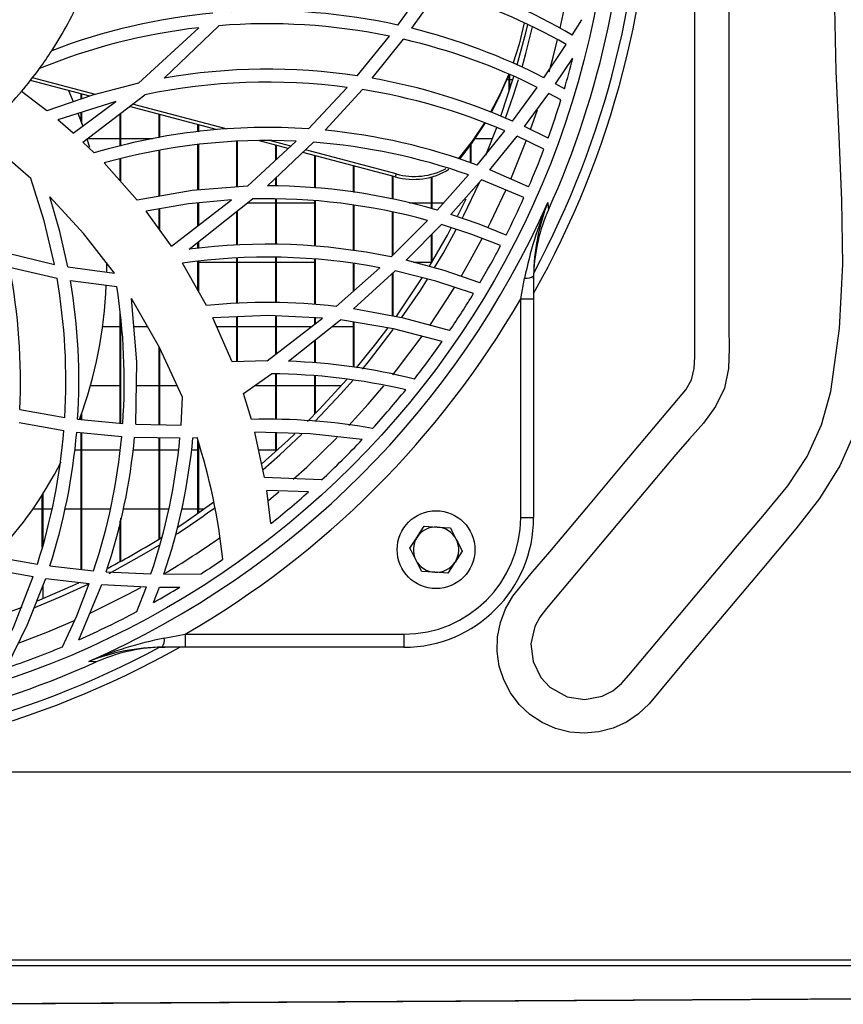
# Model space of a CAD drawing. Extents: x 5059 to 8721, y 14176 to 16088.
# Drawn here: x 6905 to 7032, y 15035 to 15187 of the extents above; entities that cross this region are included whole.
import ezdxf

# ---------------------------------------------------------------- set-up
doc = ezdxf.new("R2010")
doc.units = 0
doc.header["$MEASUREMENT"] = 0
doc.layers.get('0').update_dxf_attribs({"linetype": 'CONTINUOUS'})

msp = doc.modelspace()

# ---------------------------------------------------------------- linework, layer by layer
at = {"color": 7, "linetype": 'CONTINUOUS'}
for p, q in [((6963.288726, 15186.211634), (6967.564615, 15192.157242)), ((6965.41551, 15185.714173), (6969.592812, 15191.581207)), ((6990.170153, 15184.664371), (6991.653057, 15187.042194)), ((6923.282581, 15177.26134), (6932.57648, 15185.807723)), ((6927.25374, 15178.040656), (6935.66634, 15186.109888)), ((6956.993552, 15178.380537), (6961.974444, 15184.492636)), ((6959.298643, 15178.004476), (6964.134963, 15184.019762)), ((6985.790016, 15178.073796), (6989.234628, 15183.204385)), ((6981.244834, 15180.969807), (6981.389912, 15181.416306)), ((6987.570556, 15177.131268), (6990.265163, 15181.122976)), ((6916.620659, 15175.523835), (6906.940596, 15178.085136)), ((6980.097862, 15177.82684), (6980.445536, 15177.82684)), ((6980.445536, 15175.976384), (6980.445536, 15178.603756)), ((6980.555536, 15176.319736), (6980.555536, 15178.552586)), ((6980.555536, 15177.82684), (6981.025698, 15177.82684)), ((6915.763201, 15175.265837), (6906.625869, 15177.683535)), ((6949.486824, 15170.198652), (6955.446067, 15176.599684)), ((6952.070715, 15169.986594), (6957.802, 15176.255244)), ((6980.925473, 15171.40578), (6984.753402, 15176.59955)), ((6988.944056, 15176.369938), (6987.570556, 15177.131268)), ((6909.161227, 15172.970804), (6905.209081, 15175.958294)), ((6912.470954, 15176.136958), (6913.22531, 15174.409437)), ((6914.445536, 15174.80779), (6914.445536, 15175.614494)), ((6914.555537, 15174.846026), (6914.555537, 15175.585392)), ((6914.707901, 15168.170753), (6924.257772, 15175.469595)), ((6982.790115, 15170.552808), (6986.55078, 15175.676587)), ((6988.423141, 15174.661684), (6986.55078, 15175.676587)), ((6919.789927, 15174.425962), (6910.827996, 15171.607736)), ((6913.196745, 15169.555548), (6919.789927, 15174.425962)), ((6935.460093, 15170.054141), (6921.875211, 15173.648628)), ((6936.77816, 15170.190263), (6922.346475, 15174.008819)), ((6913.946526, 15172.613177), (6914.670037, 15170.633691)), ((6914.445536, 15171.269673), (6914.445536, 15172.745335)), ((6914.555537, 15170.960697), (6914.555537, 15172.779921)), ((6920.445534, 15167.509246), (6920.445534, 15172.555956)), ((6920.555534, 15167.537275), (6920.555534, 15172.640028)), ((6926.445531, 15168.842348), (6926.445531, 15172.439355)), ((6926.555531, 15168.861511), (6926.555531, 15172.410238)), ((6913.196745, 15169.555548), (6910.827996, 15171.607736)), ((6932.445528, 15169.742811), (6932.445528, 15170.851785)), ((6932.555529, 15169.754165), (6932.555529, 15170.822668)), ((6976.816716, 15166.121262), (6978.509428, 15170.408758)), ((6986.42421, 15168.743747), (6982.790115, 15170.552808)), ((6915.319594, 15168.661836), (6915.707993, 15167.369905)), ((6920.445534, 15168.661836), (6915.350439, 15168.661836)), ((6925.410049, 15168.661836), (6920.555534, 15168.661836)), ((6977.841439, 15168.661836), (6975.133332, 15168.661836)), ((6975.482138, 15164.620492), (6979.769649, 15169.909391)), ((6977.457108, 15163.863125), (6981.656166, 15169.076967)), ((6985.801758, 15167.067218), (6981.656166, 15169.076967)), ((6916.453393, 15166.492271), (6914.707901, 15168.170753)), ((6932.445528, 15160.756308), (6932.445528, 15167.738277)), ((6932.555529, 15160.765025), (6932.555529, 15167.751732)), ((6938.44554, 15161.232072), (6938.44554, 15168.240237)), ((6938.555541, 15161.240804), (6938.555541, 15168.246108)), ((6940.082403, 15161.361876), (6947.597863, 15168.307844)), ((6946.365299, 15167.16868), (6941.753866, 15168.388846)), ((6943.168106, 15161.413225), (6950.266423, 15168.142217)), ((6946.773144, 15167.545634), (6943.687679, 15168.362039)), ((6944.445523, 15165.394384), (6944.445523, 15167.67663)), ((6944.555523, 15165.496054), (6944.555523, 15167.647529)), ((6974.445524, 15164.968583), (6974.445524, 15167.695466)), ((6974.555524, 15164.931643), (6974.555524, 15167.846683)), ((6920.555534, 15162.057), (6920.555534, 15165.593254)), ((6926.445531, 15159.7994), (6926.445531, 15166.844863)), ((6926.555531, 15159.818429), (6926.555531, 15166.866082)), ((6962.878408, 15162.799391), (6948.612275, 15166.574138)), ((6963.023486, 15163.245889), (6949.012162, 15166.953209)), ((6950.445535, 15161.087501), (6950.445535, 15166.089061)), ((6950.555535, 15161.078292), (6950.555535, 15166.059959)), ((6923.082771, 15159.217375), (6917.990389, 15164.939198)), ((6920.445534, 15162.18059), (6920.445534, 15165.56521)), ((6956.445517, 15160.419631), (6956.445517, 15164.501491)), ((6956.555518, 15160.403806), (6956.555518, 15164.472389)), ((6944.445523, 15161.379146), (6944.445523, 15162.624198)), ((6944.555523, 15161.376211), (6944.555523, 15162.728461)), ((6962.445529, 15159.358698), (6962.445529, 15162.913921)), ((6962.55553, 15159.336257), (6962.55553, 15162.884819)), ((6963.023486, 15163.245889), (6962.878408, 15162.799391)), ((6968.445542, 15157.891813), (6968.445542, 15162.779736)), ((6968.555542, 15157.86289), (6968.555542, 15162.809926)), ((6969.320359, 15157.661784), (6974.180849, 15163.091245)), ((6983.439328, 15161.244038), (6977.457108, 15163.863125)), ((6971.444609, 15157.01178), (6976.185026, 15162.356454)), ((6982.709857, 15159.590053), (6976.185026, 15162.356454)), ((6928.359943, 15152.106422), (6937.592151, 15159.245702)), ((6931.102621, 15151.626634), (6940.852376, 15159.384313)), ((6932.445528, 15155.265826), (6932.445528, 15158.752206)), ((6932.555529, 15155.350882), (6932.555529, 15158.762741)), ((6940.08893, 15158.776837), (6944.445523, 15158.776837)), ((6944.445523, 15152.388009), (6944.445523, 15159.368637)), ((6944.555523, 15152.389425), (6944.555523, 15159.36816)), ((6944.555523, 15158.776837), (6950.445535, 15158.776837)), ((6950.445535, 15152.112919), (6950.445535, 15159.0945)), ((6950.555535, 15152.107227), (6950.555535, 15159.087437)), ((6956.445517, 15151.453975), (6956.445517, 15158.435139)), ((6956.555518, 15151.441279), (6956.555518, 15158.4214)), ((6965.079727, 15158.776837), (6968.445542, 15158.776837)), ((6968.555542, 15158.776837), (6970.318588, 15158.776837)), ((6972.413333, 15156.652468), (6973.804774, 15159.431624)), ((6928.359943, 15152.106422), (6924.448284, 15157.508957)), ((6926.445531, 15154.750484), (6926.445531, 15157.845515)), ((6926.555531, 15154.598567), (6926.555531, 15157.864052)), ((6938.44554, 15152.272779), (6938.44554, 15157.469231)), ((6938.555541, 15152.282449), (6938.555541, 15157.556745)), ((6962.445529, 15150.671023), (6962.445529, 15157.385337)), ((6962.55553, 15150.78153), (6962.55553, 15157.364938)), ((6962.21784, 15150.442275), (6967.833372, 15156.083765)), ((6964.55467, 15149.921882), (6969.998094, 15155.460107)), ((6968.445542, 15149.534049), (6968.445542, 15153.880495)), ((6968.555542, 15149.717662), (6968.555542, 15153.992417)), ((6932.445528, 15151.744801), (6932.445528, 15152.695152)), ((6932.555529, 15151.754486), (6932.555529, 15152.782681)), ((6902.948322, 15151.0634), (6910.317214, 15149.286988)), ((6912.392589, 15148.899796), (6919.574471, 15147.930759)), ((6918.337913, 15149.611834), (6918.341981, 15148.114669)), ((6933.775829, 15142.937276), (6930.055918, 15149.483728)), ((6932.445528, 15145.278397), (6932.445528, 15149.734843)), ((6932.555529, 15145.084816), (6932.555529, 15149.746391)), ((6938.44554, 15149.611834), (6932.555529, 15149.611834)), ((6938.44554, 15143.28191), (6938.44554, 15150.254312)), ((6938.555541, 15143.290031), (6938.555541, 15150.258157)), ((6944.445523, 15149.611834), (6938.555541, 15149.611834)), ((6944.445523, 15143.392894), (6944.445523, 15150.367546)), ((6944.555523, 15143.389034), (6944.555523, 15150.364208)), ((6950.445535, 15149.611834), (6944.555523, 15149.611834)), ((6950.445535, 15143.100324), (6950.445535, 15150.094542)), ((6950.555535, 15143.090623), (6950.555535, 15150.084111)), ((6956.445517, 15145.188573), (6956.445517, 15149.424228)), ((6956.555518, 15145.286801), (6956.555518, 15149.406898)), ((6968.445542, 15149.611834), (6965.698363, 15149.611834)), ((6903.400021, 15148.861262), (6910.709011, 15147.17372)), ((6953.77812, 15142.806563), (6960.477265, 15148.788932)), ((6956.445905, 15142.461169), (6962.874355, 15148.302215)), ((6962.445529, 15141.336518), (6962.445529, 15147.912565)), ((6962.55553, 15141.315895), (6962.55553, 15148.012507)), ((6984.208884, 15147.066387), (6984.223785, 15147.956538)), ((6984.208884, 15147.525105), (6984.208884, 15143.987107)), ((6912.771868, 15146.806034), (6919.922473, 15145.890015)), ((6982.20888, 15143.987107), (6982.81795, 15147.190574)), ((6982.20888, 15143.987107), (6984.208884, 15143.987107)), ((6982.20888, 15110.240984), (6982.20888, 15143.987107)), ((6984.208884, 15143.987107), (6984.208884, 15110.240984)), ((6920.445534, 15124.795365), (6920.445534, 15141.853067)), ((6944.445523, 15135.426867), (6944.445523, 15141.36045)), ((6944.555523, 15135.51234), (6944.555523, 15141.355339)), ((6920.555534, 15124.784845), (6920.555534, 15141.004103)), ((6937.706115, 15134.252432), (6934.73238, 15141.029525)), ((6938.44554, 15134.274307), (6938.44554, 15141.195568)), ((6938.555541, 15134.277555), (6938.555541, 15141.200486)), ((6943.140896, 15134.41323), (6951.651724, 15141.025814)), ((6946.420642, 15134.356502), (6954.420867, 15140.730384)), ((6950.445535, 15140.088636), (6950.445535, 15141.081828)), ((6950.555535, 15140.174109), (6950.555535, 15141.076717)), ((6956.445517, 15133.458751), (6956.445517, 15140.391666)), ((6956.555518, 15133.444804), (6956.555518, 15140.373263)), ((6917.751463, 15139.726835), (6920.445534, 15139.726835)), ((6922.564389, 15139.726835), (6924.670937, 15139.726835)), ((6935.303988, 15139.726835), (6938.44554, 15139.726835)), ((6938.555541, 15139.726835), (6944.445523, 15139.726835)), ((6944.555523, 15139.726835), (6949.979874, 15139.726835)), ((6953.161242, 15139.726835), (6956.445517, 15139.726835)), ((6950.445535, 15134.104344), (6950.445535, 15137.563187)), ((6950.555535, 15134.097445), (6950.555535, 15137.650835)), ((6926.445531, 15124.579403), (6926.445531, 15136.633757)), ((6926.555531, 15124.577436), (6926.555531, 15136.429894)), ((6943.140896, 15134.41323), (6937.706115, 15134.252432)), ((6939.466508, 15129.365685), (6943.789395, 15132.411185)), ((6944.445523, 15125.38183), (6944.445523, 15132.387492)), ((6944.555523, 15125.38189), (6944.555523, 15132.383513)), ((6950.445535, 15126.192543), (6950.445535, 15132.100928)), ((6950.555535, 15126.305404), (6950.555535, 15132.090542)), ((6920.445534, 15130.561846), (6915.871771, 15130.561846)), ((6926.445531, 15130.561846), (6922.957348, 15130.561846)), ((6929.236638, 15130.561846), (6926.555531, 15130.561846)), ((6940.679552, 15125.379804), (6939.466508, 15129.365685)), ((6944.445523, 15130.561846), (6941.164376, 15130.561846)), ((6950.445535, 15130.561846), (6944.555523, 15130.561846)), ((6954.513582, 15130.561846), (6950.555535, 15130.561846)), ((6929.831566, 15124.518844), (6930.04434, 15128.794047)), ((6904.974552, 15126.902062), (6911.909463, 15125.689643)), ((6914.555537, 15125.358689), (6914.555537, 15126.395437)), ((6904.857563, 15124.884459), (6911.76741, 15123.68961)), ((6913.893031, 15125.422048), (6920.848595, 15124.756816)), ((6914.445536, 15125.369209), (6914.445536, 15126.086461)), ((6922.840672, 15124.64388), (6929.831566, 15124.518844)), ((6913.745435, 15123.424861), (6920.686888, 15122.763115)), ((6914.445536, 15102.247256), (6914.445536, 15123.358118)), ((6914.555537, 15102.234962), (6914.555537, 15123.347628)), ((6942.718538, 15116.412121), (6941.212388, 15123.392585)), ((6944.445523, 15120.434362), (6944.445523, 15123.312461)), ((6944.555523, 15120.533335), (6944.555523, 15123.309734)), ((6922.676476, 15122.649494), (6929.663914, 15122.516784)), ((6926.445531, 15106.937277), (6926.445531, 15122.577908)), ((6926.555531, 15107.00551), (6926.555531, 15122.575822)), ((6931.667628, 15122.55511), (6932.297172, 15122.574183)), ((6932.445528, 15110.894117), (6932.445528, 15122.068021)), ((6932.555529, 15110.97129), (6932.555529, 15121.69272)), ((6913.432272, 15120.676833), (6914.445536, 15120.676833)), ((6914.555537, 15120.676833), (6920.445534, 15120.676833)), ((6922.434421, 15120.676833), (6926.445531, 15120.676833)), ((6926.555531, 15120.676833), (6929.434912, 15120.676833)), ((6931.434484, 15120.676833), (6932.445528, 15120.676833)), ((6941.798361, 15120.676833), (6944.445523, 15120.676833)), ((6944.555523, 15120.676833), (6944.714578, 15120.676833)), ((6951.497825, 15116.039875), (6942.718538, 15116.412121)), ((6943.686964, 15109.312656), (6943.047704, 15114.413145)), ((6949.478122, 15114.199164), (6943.047704, 15114.413145)), ((6908.445524, 15105.671438), (6908.445524, 15113.754707)), ((6908.555525, 15106.05331), (6908.555525, 15113.929409)), ((6908.445524, 15111.511844), (6906.956749, 15111.511844)), ((6909.92065, 15111.511844), (6908.555525, 15111.511844)), ((6914.445536, 15111.511844), (6911.92426, 15111.511844)), ((6918.919238, 15111.511844), (6914.555537, 15111.511844)), ((6926.445531, 15111.511844), (6920.926633, 15111.511844)), ((6927.939328, 15111.511844), (6926.555531, 15111.511844)), ((6932.445528, 15111.511844), (6929.939361, 15111.511844)), ((6933.319064, 15111.511844), (6932.555529, 15111.511844)), ((6920.445534, 15103.44297), (6920.445534, 15109.741616)), ((6920.555534, 15103.503141), (6920.555534, 15110.146361)), ((6982.20888, 15110.240984), (6984.208884, 15110.240984)), ((6967.337044, 15108.898881), (6969.354602, 15108.785751)), ((6965.123506, 15105.517509), (6966.230275, 15107.208195)), ((6973.193737, 15105.064961), (6972.086998, 15103.374275)), ((6901.056992, 15104.227963), (6907.693984, 15103.062469)), ((6900.451156, 15102.309841), (6907.057451, 15101.13624)), ((6909.606399, 15102.78781), (6916.359725, 15102.033424)), ((6918.30832, 15101.877662), (6925.197186, 15101.547259)), ((6970.980229, 15101.68359), (6968.962671, 15101.796734)), ((6908.961909, 15100.857767), (6915.690245, 15100.085008)), ((6927.186819, 15101.515505), (6932.947593, 15101.584214)), ((6908.555525, 15097.727793), (6908.555525, 15099.823344)), ((6914.09375, 15091.398868), (6917.632627, 15099.922585)), ((6917.632627, 15099.922585), (6924.50309, 15099.564257)), ((6923.019337, 15095.739353), (6924.50309, 15099.564257)), ((6925.586732, 15097.142684), (6926.488565, 15099.523219)), ((6926.488565, 15099.523219), (6929.650592, 15099.51559)), ((6927.259298, 15091.631922), (6930.462765, 15092.240992)), ((6930.462765, 15092.240992), (6930.462765, 15090.240988)), ((6930.462765, 15092.240992), (6964.208873, 15092.240992)), ((6964.208873, 15092.240992), (6964.208873, 15090.240988)), ((6926.493334, 15090.226087), (6927.383485, 15090.240988)), ((6930.462765, 15090.240988), (6926.924767, 15090.240988)), ((6964.208873, 15090.240988), (6930.462765, 15090.240988)), ((7953.045549, 15070.954326), (5766.06554, 15070.954326)), ((7953.045549, 15041.964325), (5766.06554, 15041.964325)), ((5766.06554, 15041.154328), (7953.045549, 15041.154328)), ((6890.308144, 15035.158607), (7948.557796, 15041.154328))]:
    msp.add_line(p, q, dxfattribs=at)
at = {"color": 8, "linetype": 'CONTINUOUS'}
msp.add_line((6983.724954, 15170.106429), (6984.777453, 15173.139441), dxfattribs=at)
at = {"color": 7, "linetype": 'CONTINUOUS', "flags": 128}
for points in [[(7014.302971, 15202.788743), (7014.302971, 15154.366392), (7014.302971, 15139.53622), (7014.352622, 15136.384877), (7014.251473, 15133.238989), (7013.624372, 15130.200806), (7012.2543, 15127.373117), (7010.377022, 15124.805617), (7008.248212, 15122.380394), (7006.123545, 15119.979519), (6998.53799, 15110.939386), (6990.756663, 15101.665976), (6986.165615, 15096.194553), (6985.158595, 15094.884175), (6984.370562, 15093.441936), (6983.778449, 15090.759608), (6984.108748, 15088.032338), (6985.320898, 15085.573318), (6986.690493, 15084.101769), (6989.381822, 15082.600924), (6992.097886, 15082.189354), (6994.794371, 15082.700643), (6996.399405, 15083.507869), (6997.736575, 15084.626201), (6998.902889, 15085.937652), (7008.866282, 15097.811538), (7015.627595, 15105.869356), (7019.550594, 15110.480073), (7023.393752, 15115.155506), (7026.360573, 15119.637045), (7028.59232, 15124.526489), (7030.019077, 15129.663083), (7031.381192, 15139.415267), (7031.86688, 15149.258676), (7031.756552, 15159.162971), (7031.330588, 15169.097799), (7030.869397, 15179.032805), (7030.65333, 15188.937667)], [(7033.793988, 15123.592484), (7031.428011, 15118.20862), (7028.286072, 15113.185677), (7024.656059, 15108.512226), (7019.124152, 15101.919564), (7013.592245, 15095.326903), (7008.060338, 15088.734242), (7001.998546, 15081.515911), (7000.371011, 15079.955581), (6998.506399, 15078.688267), (6996.454271, 15077.75453), (6994.275453, 15077.175024), (6992.023679, 15076.973173), (6989.769461, 15077.149901), (6987.579497, 15077.704581), (6985.513123, 15078.617993), (6983.638199, 15079.861525), (6981.9963, 15081.399533), (6980.633529, 15083.196524), (6979.589882, 15085.195485), (6978.900137, 15087.339881), (6978.57547, 15089.568856), (6978.634449, 15091.833773), (6979.071738, 15094.057146), (6979.875775, 15096.165675), (6981.020572, 15098.110559), (6983.786376, 15101.581994), (6986.69547, 15104.942831), (6992.387803, 15111.726689), (6998.080107, 15118.510547), (7006.542476, 15128.595593), (7007.650973, 15129.97036), (7008.532556, 15131.483006), (7008.981558, 15133.224043), (7009.085598, 15135.033938), (7009.085598, 15147.071797), (7009.085598, 15195.223185)], [(6982.738914, 15186.537522), (6981.953772, 15183.283138), (6981.034579, 15180.365267)], [(6981.688859, 15180.074069), (6982.987555, 15185.00233), (6983.295681, 15186.304527)], [(6982.421132, 15179.725009), (6983.000847, 15181.817266), (6984.035464, 15185.953218)], [(6980.386617, 15178.631487), (6979.00963, 15175.497028), (6977.579953, 15172.771025)], [(6980.445536, 15178.708675), (6978.864553, 15175.05053), (6977.66492, 15172.735187)], [(6979.143443, 15172.142345), (6979.149254, 15172.158661), (6981.164368, 15178.284335)], [(6979.883881, 15171.837124), (6981.100561, 15175.401974), (6981.861862, 15177.82684)], [(6923.282581, 15177.26134), (6916.158976, 15175.403434), (6909.161227, 15172.970804)], [(6976.61561, 15171.145636), (6974.716069, 15168.314519), (6972.583147, 15165.578756)], [(6976.721974, 15171.108979), (6974.570992, 15167.868021), (6972.754242, 15165.51322)], [(6906.658681, 15162.559765), (6902.639019, 15166.041496), (6898.491578, 15169.24079)], [(6910.317214, 15149.286988), (6908.731075, 15156.001407), (6906.658681, 15162.559765)], [(6940.082403, 15161.361876), (6931.575777, 15160.68733), (6923.082771, 15159.217375)], [(6973.175915, 15156.385782), (6973.426165, 15156.874361), (6975.861909, 15161.92581)], [(6919.574471, 15147.930759), (6914.850073, 15154.022756), (6909.621971, 15159.71792)], [(6912.392589, 15148.899796), (6911.168458, 15154.355737), (6909.621971, 15159.71792)], [(6937.592151, 15159.245702), (6931.00855, 15158.614415), (6924.448284, 15157.508957)], [(6986.413064, 15158.854964), (6986.460896, 15158.115494), (6986.487927, 15157.699767)], [(6979.957404, 15153.82922), (6975.817146, 15155.495632), (6971.444609, 15157.01178)], [(6979.111048, 15152.188319), (6974.685522, 15153.911117), (6969.998094, 15155.460107)], [(6968.077006, 15148.923966), (6970.911028, 15153.829175), (6971.512588, 15154.939237)], [(6968.885901, 15148.714933), (6970.233591, 15150.994333), (6972.28119, 15154.679987)], [(6975.924285, 15146.455395), (6970.430227, 15148.329097), (6964.55467, 15149.921882)], [(6974.94516, 15144.817176), (6969.120087, 15146.71992), (6962.874355, 15148.302215)], [(6963.005068, 15141.224834), (6963.854226, 15142.432067), (6967.009457, 15147.199023)], [(6963.855835, 15141.041177), (6966.73763, 15145.289469), (6967.826845, 15146.996173)], [(6930.04434, 15128.794047), (6926.528292, 15136.489513), (6922.198, 15144.037115)], [(6922.840672, 15124.64388), (6923.030036, 15134.248826), (6922.198, 15144.037115)], [(6951.651724, 15141.025814), (6943.310948, 15141.413125), (6934.73238, 15141.029525)], [(6971.254232, 15139.072302), (6964.138838, 15141.019109), (6956.445905, 15142.461169)], [(6970.117452, 15137.424069), (6962.583693, 15139.364737), (6954.420867, 15140.730384)], [(6956.89133, 15133.317727), (6959.884675, 15137.028652), (6961.73075, 15139.467376)], [(6957.793178, 15133.149567), (6958.874794, 15134.467187), (6962.55553, 15139.238271)], [(6949.339183, 15125.072884), (6951.118471, 15126.887354), (6955.386909, 15131.555605)], [(6950.445535, 15125.050875), (6954.529437, 15129.379454), (6956.301483, 15131.389472)], [(6957.763137, 15122.261423), (6949.734571, 15123.181376), (6941.212388, 15123.392585)], [(6942.320647, 15118.567097), (6946.346255, 15122.177738), (6947.377356, 15123.153794)], [(6942.50718, 15117.673638), (6945.070418, 15119.920435), (6948.47587, 15123.101014)], [(6929.321708, 15108.773264), (6930.634784, 15109.648245), (6934.885921, 15112.647909)], [(6966.230275, 15107.208195), (6966.308924, 15107.328343), (6967.337044, 15108.898881)], [(6969.354602, 15108.785751), (6969.497951, 15108.777705), (6971.372159, 15108.672607)], [(6971.372159, 15108.672607), (6971.556308, 15108.307871), (6972.282948, 15106.868777)], [(6972.282948, 15106.868777), (6972.493591, 15106.451589), (6973.193737, 15105.064961)], [(6918.744328, 15101.626846), (6923.455524, 15104.216295), (6926.445531, 15105.997282)], [(6966.034325, 15103.713694), (6965.307685, 15105.152774), (6965.123506, 15105.517509)], [(6966.945114, 15101.909864), (6966.244968, 15103.296506), (6966.034325, 15103.713694)], [(6972.086998, 15103.374275), (6972.00835, 15103.254142), (6970.980229, 15101.68359)], [(6968.962671, 15101.796734), (6968.819292, 15101.804766), (6966.945114, 15101.909864)], [(6900.43998, 15086.232039), (6904.033827, 15093.443933), (6907.057451, 15101.13624)], [(6902.878614, 15087.03253), (6906.167122, 15093.743655), (6908.961909, 15100.857767)], [(6907.304662, 15096.349585), (6911.536472, 15098.143238), (6915.506484, 15099.992949)], [(6907.709511, 15097.377556), (6913.143622, 15099.753919), (6914.058523, 15100.184175)], [(6911.570134, 15090.314928), (6913.755926, 15095.108914), (6915.690245, 15100.085008)], [(6897.142979, 15093.584064), (6900.708901, 15094.74692), (6905.335697, 15096.432629)], [(6916.750105, 15087.961945), (6916.334378, 15087.988975), (6915.594908, 15088.036808)], [(7948.557796, 15041.154328), (7919.6108, 15040.990355), (7418.958845, 15038.154337), (6890.104996, 15035.158577)]]:
    msp.add_lwpolyline(points, dxfattribs=at)
at = {"color": 8, "linetype": 'CONTINUOUS', "flags": 128}
for points in [[(6988.292011, 15185.72377), (6988.764467, 15187.893468), (6989.563378, 15192.047956)], [(6986.576827, 15178.983423), (6987.203183, 15181.277755), (6987.881215, 15183.966744)], [(6980.689647, 15162.448856), (6983.070137, 15168.33106), (6983.095022, 15168.397072)], [(6977.155181, 15154.941666), (6977.627816, 15155.877966), (6979.944082, 15160.759348)], [(6973.008396, 15147.422525), (6974.433186, 15149.877998), (6976.288738, 15153.271663)], [(6968.174817, 15139.888662), (6970.933916, 15144.050437), (6971.991481, 15145.741182)], [(6962.506654, 15132.280382), (6963.059338, 15132.973882), (6967.004838, 15138.221997)], [(6955.708536, 15124.458718), (6958.70495, 15127.754259), (6961.112501, 15130.572471)], [(6947.1446, 15116.141352), (6949.219616, 15118.021476), (6953.919979, 15122.594002)], [(6943.331899, 15112.886894), (6944.113823, 15113.534126), (6944.933446, 15114.223528)], [(6915.802064, 15095.477733), (6921.592461, 15098.380732), (6923.612105, 15099.478769)], [(6904.853376, 15090.91005), (6909.28361, 15092.619571), (6913.52165, 15094.430002)]]:
    msp.add_lwpolyline(points, dxfattribs=at)
at = {"color": 7, "linetype": 'CONTINUOUS'}
for centre, radius in [((6859.557081, 15214.892789), 136.709741), ((6969.158632, 15105.291238), 6)]:
    msp.add_circle(centre, radius, dxfattribs=at)
for centre, radius, start, end in [((6859.557081, 15214.892789), 143, 330.65573551, 29.34426449), ((6859.557081, 15214.892789), 141.5, 331.76768737, 28.23231263), ((6859.557081, 15214.892789), 139.220974, 335.74442844, 24.25557156), ((6943.153458, 15104.369493), 93.047499, 59.64887821, 72.77475885), ((6943.15203, 15102.367058), 93.049876, 60.31401301, 73.49152971), ((6859.557081, 15214.892789), 60, 327.05201501, 336.42901388), ((6943.169626, 15095.373623), 93.039359, 77.51154465, 93.38338841), ((6943.173537, 15095.409918), 93.003372, 95.20645052, 110.9585341), ((6943.171545, 15093.414008), 92.999214, 96.54170543, 112.21142726), ((6943.169283, 15093.373784), 93.039127, 78.33898313, 94.62551929), ((6943.153512, 15095.361931), 93.054416, 62.72969487, 76.15852696), ((6943.152165, 15093.358967), 93.057281, 63.44544218, 76.96874123), ((6859.557081, 15214.892789), 60, 323.8659814, 327.05201501), ((6859.557081, 15214.892789), 135, 343.41996586, 345.51380299), ((6859.557081, 15214.892789), 60, 319.54066733, 323.8659814), ((6943.173164, 15086.376942), 93.035824, 81.45714602, 99.8524033), ((6943.153225, 15086.349173), 93.066477, 66.05477586, 80.009631), ((6943.173395, 15084.368268), 93.044358, 82.4205254, 101.72981537), ((6943.152661, 15084.347149), 93.06826, 66.83114168, 80.9437389), ((6859.557081, 15214.892789), 60, 310.45933267, 319.54066733), ((6859.557081, 15214.892789), 135, 340.0106945, 342.66199264), ((6943.175997, 15077.38462), 93.028335, 86.11019967, 106.69352699), ((6943.155038, 15077.335806), 93.078772, 69.67718748, 84.50341872), ((6943.174994, 15075.384694), 93.028348, 87.27494582, 105.70709726), ((6943.15497, 15075.333867), 93.08041, 70.52938215, 85.6182648), ((6859.557081, 15214.892789), 135, 336.58437599, 339.25169111), ((6965.821772, 15173.381286), 10.514593, 254.56568083, 297.85447948), ((6965.687187, 15172.732517), 10.322608, 254.21074831, 301.94935516), ((6943.167053, 15068.373172), 93.040054, 73.67429566, 89.99935199), ((6859.557081, 15214.892789), 135, 333.10719201, 335.81715564), ((6859.557081, 15214.892789), 138.681929, 293.8331433, 336.1668567), ((6943.166787, 15066.372851), 93.040252, 74.62607441, 91.4254012), ((7042.181078, 15135.280327), 60.54614, 157.0849138, 168.65515709), ((7015.249973, 15147.36552), 31.041499, 158.27625651, 179.70543961), ((7010.075641, 15147.083742), 25.866585, 155.76911653, 178.0663459), ((6943.171334, 15059.374946), 93.037777, 78.18700939, 97.45332087), ((6859.557081, 15214.892789), 135, 329.53954094, 332.32358687), ((6943.170795, 15057.372823), 93.039878, 79.27990012, 98.10338571), ((6812.028771, 15131.273659), 93.048531, 357.30714368, 10.89532826), ((6983.071577, 15149.194948), 2.020357, 262.78829824, 304.25822872), ((6819.036947, 15131.27584), 93.040367, 356.55785833, 9.8384519), ((6821.038332, 15131.275057), 93.038986, 356.39318669, 9.60935792), ((6851.692058, 15148.53769), 66.647946, 339.69914667, 357.91423774), ((6828.043669, 15131.27671), 93.033668, 355.98135949, 9.03718557), ((6859.557081, 15214.892789), 135, 325.83118002, 328.72953401), ((6859.557081, 15214.892789), 141.67244, 300.03244222, 329.96755778), ((6943.172473, 15050.368296), 93.044682, 83.45494658, 95.7962196), ((6859.557081, 15214.892789), 135, 321.91231807, 324.98139495), ((6943.164658, 15041.355625), 93.057856, 75.91506014, 87.99487962), ((6943.163974, 15039.348459), 93.064827, 76.76149795, 89.61495397), ((6859.557081, 15214.892789), 135, 317.67488426, 321.00304439), ((6943.168868, 15032.360105), 93.053002, 79.97492503, 91.53293636), ((6819.050344, 15131.2835), 93.027531, 342.34034627, 355.31770293), ((6821.051092, 15131.282354), 93.026778, 342.16332217, 355.15474733), ((6828.059236, 15131.281947), 93.018559, 341.67314094, 354.7453714), ((6830.056816, 15131.281485), 93.021034, 341.57284956, 354.67551361), ((6837.059966, 15131.281898), 93.017839, 341.35727393, 354.59297023), ((6839.059406, 15131.280959), 93.018402, 341.33735717, 354.61729583), ((6843.758609, 15094.0276), 93.026795, 6.03412422, 17.87034748), ((6859.557081, 15214.892789), 135, 312.92516391, 316.6732362), ((6858.593147, 15145.299367), 59.001452, 316.27843533, 333.35874151), ((6859.557081, 15214.892789), 135, 308.54904376, 311.76537307), ((6859.55553, 15214.89434), 127.8, 302.9143405, 306.20061214), ((6964.208885, 15110.240985), 18, 270, 0), ((6964.208885, 15110.240985), 20, 270, 0), ((6969.158632, 15105.291238), 3.5, 86.79035948, 146.79035948), ((6969.158632, 15105.291238), 3.5, 26.79035948, 86.79035948), ((6859.55553, 15214.89434), 127, 297.69652356, 302.00270974), ((6969.158632, 15105.291238), 3.5, 146.79035948, 206.79035948), ((6969.158632, 15105.291238), 3.5, 326.79035948, 26.79035948), ((6859.557081, 15214.892789), 135, 302.93132743, 304.62784703), ((6969.158632, 15105.291238), 3.5, 206.79035948, 266.79035948), ((6969.158632, 15105.291238), 3.5, 266.79035948, 326.79035948), ((6859.557081, 15214.892789), 135, 299.28200243, 301.27935675), ((6859.557081, 15214.892789), 135, 293.82693052, 298.04018936), ((6939.172394, 15032.25955), 60.555763, 101.34576538, 112.91416373), ((6925.254844, 15091.378314), 2.020434, 325.74259705, 7.21087599), ((6859.557081, 15214.892789), 143, 240.65573551, 299.34426449), ((6859.557081, 15214.892789), 141.5, 241.76768737, 298.23231263), ((6859.557081, 15214.892789), 135, 288.71737791, 292.66124222), ((6927.083819, 15059.202639), 31.038756, 90.29360233, 111.72470155), ((6927.362117, 15064.391501), 25.84919, 91.92605546, 114.23848211), ((6859.557081, 15214.892789), 139.220974, 245.74442844, 294.25557156)]:
    msp.add_arc(centre, radius, start, end, dxfattribs=at)
at = {"color": 8, "linetype": 'CONTINUOUS'}
msp.add_arc((6859.55553, 15214.89434), 132, 300.83138622, 305.28592093, dxfattribs=at)

doc.saveas('drawing.dxf')
